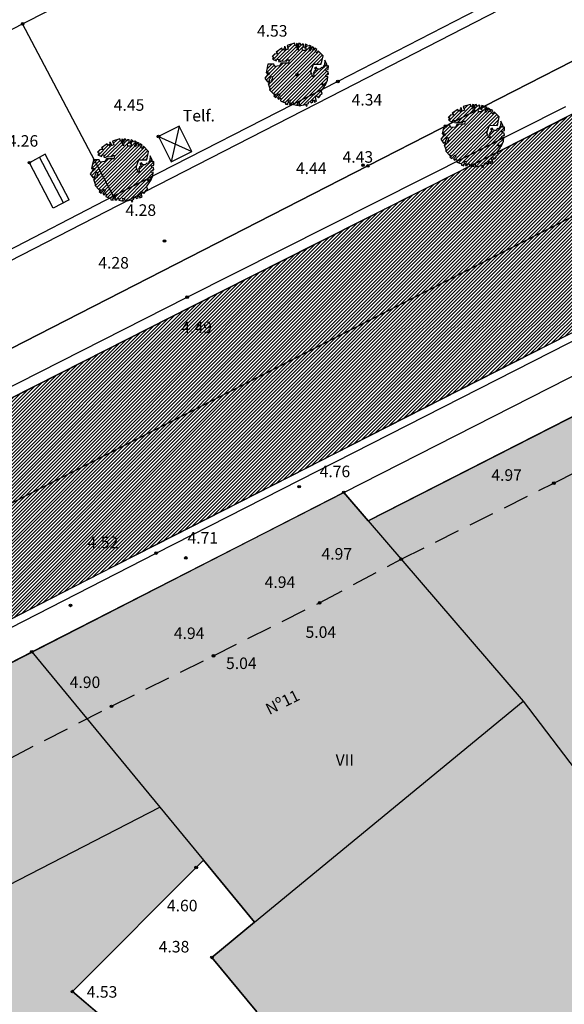
# Model space of a CAD drawing. Units: millimetres. Extents: x 552518 to 553826, y 4792642 to 4794260.
# Drawn here: x 552550 to 552571, y 4794049 to 4794087 of the extents above; entities that cross this region are included whole.
import ezdxf

# ---------------------------------------------------------------- set-up
doc = ezdxf.new("R2010")
doc.units = ezdxf.units.MM
doc.linetypes.add('Contorno$0$TR5', pattern=[1.5, 1, -0.5])
for name, color, linetype in [('Contorno$0$0_S-VIV', 254, 'Continuous'), ('Contorno$0$0U-BORDILLO', 3, 'Continuous'), ('Contorno$0$0U_ARBOLES EXIST', 251, 'Continuous'), ('Contorno$0$0U_ORDENACION', 252, 'Continuous'), ('Contorno$0$0U_PTOS_COTAS', 2, 'Continuous'), ('Contorno$0$0U_PTOS_PUNTO', 2, 'Continuous'), ('Contorno$0$0U_VIV EXIT', 3, 'Continuous')]:
    doc.layers.add(name, color=color, linetype=linetype)
doc.layers.add('Contorno$0$0U_S-VIAL EXIST', color=7, linetype='Continuous', true_color=0xececec)
doc.styles.add('Contorno$0$Standard', font='txt')

# ---------------------------------------------------------------- blocks, each defined once
blk = doc.blocks.new('Contorno')
at = {"layer": 'Contorno$0$0_S-VIV'}
h = blk.add_hatch(color=256, dxfattribs=at)
h.paths.add_polyline_path([(552612.481, 4794071.381), (552620.959, 4794081.214), (552611.906, 4794092.44), (552563.711, 4794067.844), (552562.758, 4794068.954), (552525.338, 4794049.777), (552520.934, 4794016.285), (552542.58, 4794012.93), (552541.915, 4794008.168), (552537.097, 4794010.902), (552522.686, 4794011.84), (552520.626, 4794009.992), (552519.339, 4793984.526), (552534.135, 4793983.193), (552540.165, 4793982.975), (552548.341, 4793982.791), (552548.911, 4793988.788), (552554.239, 4794004.044), (552568.397, 4794021.072), (552569.313, 4794020.299), (552576.995, 4794029.406), (552576.502, 4794029.822)])
h.paths.add_polyline_path([(552565.663, 4794038.842), (552550.239, 4794020.86), (552548.79, 4794022.113), (552549.316, 4794022.918), (552536.686, 4794026.434), (552537.242, 4794028.956), (552531.042, 4794029.882), (552531.518, 4794033.072), (552538.126, 4794032.085), (552538.424, 4794034.08), (552554.143, 4794029.891), (552563.062, 4794040.246), (552552.177, 4794049.483), (552557.286, 4794054.608), (552559.282, 4794052.185), (552557.619, 4794050.816), (552559.363, 4794048.698), (552558.227, 4794047.762), (552560.223, 4794043.352)], flags=16)
h.paths.add_polyline_path([(552586.415, 4794011.088), (552576.466, 4794019.549), (552554.919, 4793993.975), (552551.944, 4793987.112), (552558.935, 4793983.743), (552562.179, 4793987.776), (552564.023, 4793986.389), (552565.717, 4793986.612)], flags=17)
h.paths.add_polyline_path([(552608.09, 4794027.847), (552593.646, 4794040.037), (552579.669, 4794023.336), (552594.045, 4794011.204)], flags=17)
h.paths.add_polyline_path([(552615.774, 4794007.145), (552601.383, 4793990.755), (552609.703, 4793983.346), (552615.386, 4793989.767), (552618.339, 4793987.153), (552627.036, 4793996.888)])
h.paths.add_polyline_path([(552590.697, 4793970.543), (552588.843, 4793970.513), (552588.759, 4793975.66), (552590.157, 4793977.119), (552588.806, 4793978.66), (552587.124, 4793977.046), (552587.182, 4793992.779), (552576.302, 4793992.651), (552576.499, 4793983.12), (552575.586, 4793983.983), (552574.51, 4793982.844), (552568.962, 4793982.73), (552567.932, 4793983.82), (552566.906, 4793982.927), (552567.896, 4793981.799), (552567.923, 4793980.931), (552561.923, 4793980.804), (552561.899, 4793981.938), (552555.746, 4793982.009), (552555.182, 4793981.441), (552555.561, 4793981.018), (552555.5, 4793977.47), (552555.019, 4793977.478), (552554.999, 4793976.32), (552549.3, 4793976.156), (552547.763, 4793977.468), (552546.672, 4793976.307), (552548.205, 4793974.893), (552548.198, 4793972.248), (552546.657, 4793972.252), (552545.764, 4793971.315), (552536.896, 4793971.061), (552537.109, 4793957), (552548.461, 4793957.307), (552548.453, 4793953.98), (552547.256, 4793952.856), (552548.551, 4793951.359), (552550.16, 4793952.742), (552587.716, 4793953.42), (552589.119, 4793952.108), (552590.272, 4793953.341), (552589.103, 4793954.523), (552589.021, 4793959.572), (552590.878, 4793959.602)])
h.paths.add_polyline_path([(552592.448, 4793944.484), (552589.119, 4793952.108), (552587.716, 4793953.42), (552552.235, 4793952.779), (552548.72, 4793935.927), (552547.746, 4793931.958), (552546.01, 4793924.355), (552545.358, 4793921.422), (552542.553, 4793909.005), (552535.751, 4793881.793), (552547.272, 4793878.03), (552550.091, 4793886.662), (552550.672, 4793886.521), (552547.841, 4793877.854), (552553.959, 4793875.861), (552560.069, 4793874.716), (552563.82, 4793873.261), (552566.19, 4793871.941), (552566.749, 4793872.34), (552574.317, 4793868.738), (552576.194, 4793871.484), (552577.019, 4793870.92), (552579.664, 4793874.517), (552578.713, 4793875.167), (552582.041, 4793880.036), (552582.082, 4793880.485), (552575.542, 4793885.185), (552574.421, 4793887.56), (552571.687, 4793890.128), (552567.431, 4793891.523), (552558.942, 4793893.521), (552558.846, 4793893.087), (552555.848, 4793893.747), (552556.68, 4793897.331), (552554.921, 4793897.74), (552558.032, 4793911.138), (552554.994, 4793911.844), (552556.631, 4793918.894), (552558.172, 4793918.536), (552558.139, 4793918.273), (552559.506, 4793918.128), (552559.348, 4793916.631), (552564.156, 4793916.122), (552564.309, 4793917.567), (552582.058, 4793915.689), (552581.843, 4793913.652), (552587.595, 4793913.044), (552587.811, 4793915.08), (552589.203, 4793914.933)])
h.paths.add_polyline_path([(552604.107, 4793899.168), (552588.541, 4793901.003), (552589.304, 4793907.046), (552587.525, 4793907.325), (552587.917, 4793910.602), (552574.513, 4793912.207), (552570.361, 4793893.058), (552575.66, 4793891.134), (552584.792, 4793885.312), (552584.714, 4793884.891), (552596.326, 4793877.521), (552602.685, 4793887.417)])
h.paths.add_polyline_path([(552546.867, 4793949.089), (552532.058, 4793951.198), (552530.914, 4793941.827), (552531.035, 4793937.802), (552527.992, 4793924.97), (552527.508, 4793925.096), (552524.983, 4793914.746), (552525.955, 4793914.509), (552525.658, 4793913.237), (552518.834, 4793914.831), (552519.208, 4793904.939), (552535.187, 4793900.452)])
h.paths.add_polyline_path([(552530.076, 4793940.386), (552530.839, 4793951.359), (552518.834, 4793952.73), (552518.834, 4793914.831), (552523.485, 4793913.744)])
h.paths.add_polyline_path([(552549.422, 4793870.964), (552543.534, 4793874.97), (552534.461, 4793878.281), (552532.442, 4793872.976), (552529.826, 4793866.432), (552531.126, 4793865.912), (552530.606, 4793864.612), (552542.001, 4793860.057)])
h.paths.add_polyline_path([(552528.013, 4793872.901), (552518.834, 4793875.796), (552518.834, 4793857.28), (552520.871, 4793857.942), (552526.169, 4793867.293)])
h.paths.add_polyline_path([(552524.819, 4793856.724), (552520.175, 4793849.116), (552531.232, 4793841.563), (552536.014, 4793850.201)])
h.paths.add_polyline_path([(552533.92, 4793839.073), (552534.247, 4793839.503), (552531.232, 4793841.563), (552520.175, 4793849.116), (552518.834, 4793849.514), (552518.834, 4793828.143), (552529.554, 4793822.022), (552531.185, 4793823.399), (552536.677, 4793830.806), (552534.316, 4793832.508), (552537.214, 4793836.499)])
h.paths.add_polyline_path([(552560.116, 4793790.144), (552544.592, 4793799.667), (552526.31, 4793770.184), (552547.632, 4793770.184)])
h.paths.add_polyline_path([(552645.442, 4793813.168), (552638.379, 4793817.365), (552619.513, 4793829.508), (552588.314, 4793781.588), (552606.155, 4793770.184), (552615.584, 4793766.658)])
at = {"layer": 'Contorno$0$0U_ARBOLES EXIST'}
h = blk.add_hatch(dxfattribs=at)
h.set_pattern_fill('ANSI31', color=256, scale=0.03, style=0)
h.set_pattern_definition([(45, (49.72462, -42.58791), (-0.067351920908, 0.067351920908), [])])
h.paths.add_polyline_path([(552560.469, 4794084.18), (552560.487, 4794084.096), (552560.579, 4794084.08), (552560.569, 4794084.142), (552560.617, 4794084.157), (552560.581, 4794084.249), (552560.673, 4794084.259), (552560.645, 4794084.088), (552560.706, 4794084.085), (552560.709, 4794084.124), (552560.732, 4794084.106), (552560.737, 4794084.15), (552560.788, 4794084.16), (552560.793, 4794084.078), (552560.977, 4794084.047), (552560.954, 4794084.157), (552561.015, 4794084.144), (552561.026, 4794084.032), (552561.271, 4794084.088), (552561.304, 4794084.022), (552561.337, 4794084.024), (552561.312, 4794084.095), (552561.378, 4794084.116), (552561.38, 4794084.167), (552561.445, 4794084.203), (552561.485, 4794084.146), (552561.549, 4794084.175), (552561.534, 4794084.228), (552561.58, 4794084.259), (552561.618, 4794084.17), (552561.702, 4794084.213), (552561.651, 4794084.369), (552561.7, 4794084.415), (552561.771, 4794084.338), (552561.853, 4794084.43), (552561.838, 4794084.461), (552561.922, 4794084.512), (552561.879, 4794084.606), (552562.009, 4794084.79), (552561.861, 4794084.89), (552561.93, 4794084.898), (552562.037, 4794084.828), (552562.124, 4794085.035), (552562.139, 4794085.178), (552562.052, 4794085.158), (552562.063, 4794085.229), (552562.16, 4794085.262), (552562.152, 4794085.352), (552562.085, 4794085.372), (552562.063, 4794085.421), (552562.157, 4794085.451), (552562.16, 4794085.584), (552562.078, 4794085.582), (552562.114, 4794085.63), (552562.07, 4794085.696), (552562.022, 4794085.812), (552562.002, 4794085.633), (552561.948, 4794085.553), (552561.973, 4794085.507), (552561.889, 4794085.531), (552561.82, 4794085.456), (552561.731, 4794085.456), (552561.682, 4794085.543), (552561.619, 4794085.518), (552561.664, 4794085.421), (552561.605, 4794085.37), (552561.567, 4794085.286), (552561.608, 4794085.211), (552561.567, 4794085.15), (552561.473, 4794085.362), (552561.58, 4794085.656), (552561.884, 4794085.653), (552561.956, 4794085.982), (552561.762, 4794086.181), (552561.706, 4794086.103), (552561.654, 4794086.144), (552561.708, 4794086.227), (552561.629, 4794086.276), (552561.598, 4794086.184), (552561.549, 4794086.195), (552561.593, 4794086.297), (552561.527, 4794086.33), (552561.445, 4794086.159), (552561.409, 4794086.205), (552561.491, 4794086.343), (552561.42, 4794086.384), (552561.366, 4794086.356), (552561.33, 4794086.368), (552561.35, 4794086.399), (552561.272, 4794086.432), (552561.231, 4794086.289), (552561.279, 4794086.276), (552561.279, 4794086.187), (552561.149, 4794086.187), (552561.136, 4794086.287), (552561.195, 4794086.325), (552561.195, 4794086.438), (552561.136, 4794086.43), (552561.113, 4794086.379), (552561.054, 4794086.465), (552561, 4794086.458), (552560.975, 4794086.205), (552560.927, 4794086.317), (552560.97, 4794086.363), (552560.959, 4794086.448), (552560.913, 4794086.463), (552560.916, 4794086.409), (552560.878, 4794086.373), (552560.842, 4794086.468), (552560.546, 4794086.387), (552560.597, 4794086.246), (552560.518, 4794086.212), (552560.472, 4794086.333), (552560.431, 4794086.328), (552560.495, 4794086.2), (552560.452, 4794086.185), (552560.433, 4794086.248), (552560.37, 4794086.207), (552560.342, 4794086.274), (552560.12, 4794086.123), (552560.188, 4794086.049), (552560.069, 4794086.062), (552559.972, 4794085.955), (552560.025, 4794085.932), (552559.982, 4794085.853), (552560.117, 4794085.781), (552560.145, 4794085.855), (552560.234, 4794085.843), (552560.209, 4794085.761), (552560.285, 4794085.751), (552560.306, 4794085.784), (552560.535, 4794085.773), (552560.551, 4794085.819), (552560.63, 4794085.819), (552560.605, 4794085.697), (552560.314, 4794085.697), (552560.255, 4794085.587), (552560.076, 4794085.564), (552560.028, 4794085.656), (552559.803, 4794085.651), (552559.729, 4794085.319), (552559.861, 4794085.317), (552559.844, 4794085.258), (552559.793, 4794085.291), (552559.757, 4794085.205), (552559.683, 4794085.11), (552559.783, 4794084.962), (552559.872, 4794084.977), (552559.869, 4794085.074), (552559.907, 4794085.105), (552559.869, 4794085.148), (552559.946, 4794085.191), (552559.984, 4794085.082), (552559.923, 4794085.023), (552559.948, 4794084.97), (552559.808, 4794084.895), (552559.877, 4794084.711), (552559.869, 4794084.65), (552560.027, 4794084.484), (552560.079, 4794084.492), (552560.033, 4794084.425), (552560.114, 4794084.359), (552560.232, 4794084.494), (552560.275, 4794084.456), (552560.176, 4794084.344), (552560.232, 4794084.28), (552560.257, 4794084.336), (552560.3, 4794084.31), (552560.295, 4794084.226), (552560.436, 4794084.165)])
h = blk.add_hatch(dxfattribs=at)
h.set_pattern_fill('ANSI31', color=256, scale=0.03, style=0)
h.set_pattern_definition([(45, (56.58903, -44.97318), (-0.067351920908, 0.067351920908), [])])
h.paths.add_polyline_path([(552567.333, 4794081.795), (552567.351, 4794081.71), (552567.443, 4794081.695), (552567.433, 4794081.756), (552567.481, 4794081.772), (552567.445, 4794081.864), (552567.537, 4794081.874), (552567.51, 4794081.703), (552567.571, 4794081.7), (552567.573, 4794081.739), (552567.596, 4794081.721), (552567.602, 4794081.764), (552567.653, 4794081.774), (552567.658, 4794081.693), (552567.841, 4794081.662), (552567.818, 4794081.772), (552567.879, 4794081.759), (552567.89, 4794081.647), (552568.135, 4794081.703), (552568.168, 4794081.636), (552568.202, 4794081.639), (552568.176, 4794081.71), (552568.243, 4794081.731), (552568.245, 4794081.782), (552568.309, 4794081.817), (552568.35, 4794081.761), (552568.413, 4794081.79), (552568.398, 4794081.843), (552568.444, 4794081.873), (552568.483, 4794081.784), (552568.567, 4794081.828), (552568.516, 4794081.984), (552568.564, 4794082.03), (552568.636, 4794081.953), (552568.718, 4794082.045), (552568.702, 4794082.075), (552568.786, 4794082.127), (552568.743, 4794082.221), (552568.873, 4794082.405), (552568.725, 4794082.504), (552568.794, 4794082.512), (552568.901, 4794082.443), (552568.988, 4794082.65), (552569.004, 4794082.793), (552568.917, 4794082.773), (552568.927, 4794082.844), (552569.024, 4794082.877), (552569.016, 4794082.967), (552568.95, 4794082.987), (552568.927, 4794083.035), (552569.021, 4794083.066), (552569.024, 4794083.199), (552568.943, 4794083.197), (552568.978, 4794083.245), (552568.935, 4794083.311), (552568.886, 4794083.426), (552568.866, 4794083.248), (552568.812, 4794083.168), (552568.837, 4794083.122), (552568.754, 4794083.145), (552568.684, 4794083.071), (552568.595, 4794083.071), (552568.546, 4794083.158), (552568.483, 4794083.132), (552568.529, 4794083.035), (552568.47, 4794082.984), (552568.432, 4794082.9), (552568.473, 4794082.826), (552568.432, 4794082.765), (552568.337, 4794082.977), (552568.444, 4794083.27), (552568.749, 4794083.268), (552568.82, 4794083.597), (552568.626, 4794083.796), (552568.57, 4794083.717), (552568.519, 4794083.758), (552568.572, 4794083.842), (552568.493, 4794083.891), (552568.463, 4794083.799), (552568.414, 4794083.809), (552568.458, 4794083.911), (552568.391, 4794083.945), (552568.31, 4794083.774), (552568.274, 4794083.82), (552568.356, 4794083.957), (552568.284, 4794083.998), (552568.23, 4794083.971), (552568.194, 4794083.983), (552568.215, 4794084.014), (552568.136, 4794084.047), (552568.095, 4794083.904), (552568.143, 4794083.891), (552568.143, 4794083.801), (552568.013, 4794083.801), (552568, 4794083.901), (552568.059, 4794083.94), (552568.059, 4794084.052), (552568, 4794084.044), (552567.978, 4794083.993), (552567.919, 4794084.08), (552567.865, 4794084.073), (552567.839, 4794083.82), (552567.791, 4794083.932), (552567.834, 4794083.978), (552567.824, 4794084.063), (552567.778, 4794084.078), (552567.781, 4794084.024), (552567.742, 4794083.988), (552567.706, 4794084.083), (552567.41, 4794084.001), (552567.461, 4794083.861), (552567.382, 4794083.827), (552567.337, 4794083.947), (552567.296, 4794083.942), (552567.359, 4794083.815), (552567.316, 4794083.799), (552567.298, 4794083.863), (552567.234, 4794083.822), (552567.206, 4794083.889), (552566.984, 4794083.738), (552567.053, 4794083.664), (552566.933, 4794083.677), (552566.836, 4794083.57), (552566.889, 4794083.546), (552566.846, 4794083.468), (552566.981, 4794083.396), (552567.01, 4794083.47), (552567.099, 4794083.457), (552567.073, 4794083.376), (552567.15, 4794083.365), (552567.17, 4794083.398), (552567.4, 4794083.388), (552567.415, 4794083.434), (552567.495, 4794083.434), (552567.469, 4794083.311), (552567.178, 4794083.311), (552567.119, 4794083.202), (552566.94, 4794083.179), (552566.892, 4794083.271), (552566.668, 4794083.266), (552566.593, 4794082.934), (552566.726, 4794082.932), (552566.708, 4794082.872), (552566.657, 4794082.906), (552566.621, 4794082.819), (552566.547, 4794082.724), (552566.647, 4794082.576), (552566.736, 4794082.592), (552566.734, 4794082.689), (552566.772, 4794082.719), (552566.734, 4794082.763), (552566.81, 4794082.806), (552566.848, 4794082.697), (552566.787, 4794082.638), (552566.812, 4794082.584), (552566.672, 4794082.51), (552566.741, 4794082.326), (552566.734, 4794082.265), (552566.892, 4794082.099), (552566.943, 4794082.107), (552566.897, 4794082.04), (552566.979, 4794081.974), (552567.096, 4794082.109), (552567.139, 4794082.071), (552567.04, 4794081.958), (552567.096, 4794081.894), (552567.122, 4794081.95), (552567.165, 4794081.925), (552567.16, 4794081.841), (552567.3, 4794081.78)])
h = blk.add_hatch(dxfattribs=at)
h.set_pattern_fill('ANSI31', color=256, scale=0.03, style=0)
h.set_pattern_definition([(45, (42.91607, -46.31837), (-0.067351920908, 0.067351920908), [])])
h.paths.add_polyline_path([(552553.66, 4794080.45), (552553.678, 4794080.365), (552553.77, 4794080.35), (552553.76, 4794080.411), (552553.808, 4794080.426), (552553.772, 4794080.518), (552553.864, 4794080.529), (552553.837, 4794080.358), (552553.898, 4794080.355), (552553.9, 4794080.394), (552553.923, 4794080.375), (552553.929, 4794080.419), (552553.98, 4794080.429), (552553.985, 4794080.348), (552554.168, 4794080.317), (552554.145, 4794080.426), (552554.206, 4794080.414), (552554.217, 4794080.302), (552554.462, 4794080.358), (552554.495, 4794080.291), (552554.529, 4794080.293), (552554.503, 4794080.365), (552554.57, 4794080.385), (552554.572, 4794080.436), (552554.636, 4794080.472), (552554.677, 4794080.416), (552554.74, 4794080.444), (552554.725, 4794080.498), (552554.771, 4794080.528), (552554.81, 4794080.439), (552554.894, 4794080.482), (552554.843, 4794080.638), (552554.891, 4794080.684), (552554.963, 4794080.608), (552555.045, 4794080.7), (552555.029, 4794080.73), (552555.113, 4794080.781), (552555.07, 4794080.875), (552555.2, 4794081.06), (552555.052, 4794081.159), (552555.121, 4794081.167), (552555.229, 4794081.098), (552555.315, 4794081.305), (552555.331, 4794081.448), (552555.244, 4794081.428), (552555.254, 4794081.499), (552555.351, 4794081.532), (552555.343, 4794081.622), (552555.277, 4794081.642), (552555.254, 4794081.69), (552555.348, 4794081.721), (552555.351, 4794081.853), (552555.27, 4794081.851), (552555.305, 4794081.899), (552555.262, 4794081.966), (552555.213, 4794082.081), (552555.193, 4794081.902), (552555.139, 4794081.823), (552555.164, 4794081.777), (552555.081, 4794081.8), (552555.011, 4794081.726), (552554.922, 4794081.726), (552554.873, 4794081.813), (552554.81, 4794081.787), (552554.856, 4794081.69), (552554.797, 4794081.639), (552554.759, 4794081.555), (552554.8, 4794081.481), (552554.759, 4794081.42), (552554.664, 4794081.632), (552554.771, 4794081.925), (552555.076, 4794081.923), (552555.147, 4794082.252), (552554.953, 4794082.451), (552554.897, 4794082.372), (552554.846, 4794082.413), (552554.899, 4794082.497), (552554.82, 4794082.546), (552554.79, 4794082.454), (552554.741, 4794082.464), (552554.785, 4794082.566), (552554.718, 4794082.6), (552554.637, 4794082.428), (552554.601, 4794082.474), (552554.683, 4794082.612), (552554.611, 4794082.653), (552554.557, 4794082.625), (552554.521, 4794082.638), (552554.542, 4794082.668), (552554.463, 4794082.702), (552554.422, 4794082.559), (552554.47, 4794082.546), (552554.47, 4794082.456), (552554.34, 4794082.456), (552554.327, 4794082.556), (552554.386, 4794082.595), (552554.386, 4794082.707), (552554.327, 4794082.699), (552554.305, 4794082.648), (552554.246, 4794082.735), (552554.192, 4794082.728), (552554.166, 4794082.474), (552554.118, 4794082.587), (552554.161, 4794082.633), (552554.151, 4794082.717), (552554.105, 4794082.733), (552554.108, 4794082.679), (552554.069, 4794082.643), (552554.033, 4794082.738), (552553.737, 4794082.656), (552553.788, 4794082.515), (552553.71, 4794082.482), (552553.664, 4794082.602), (552553.623, 4794082.597), (552553.686, 4794082.47), (552553.643, 4794082.454), (552553.625, 4794082.518), (552553.561, 4794082.477), (552553.533, 4794082.544), (552553.311, 4794082.393), (552553.38, 4794082.319), (552553.26, 4794082.332), (552553.163, 4794082.225), (552553.216, 4794082.201), (552553.173, 4794082.122), (552553.308, 4794082.051), (552553.337, 4794082.125), (552553.426, 4794082.112), (552553.4, 4794082.03), (552553.477, 4794082.02), (552553.497, 4794082.053), (552553.727, 4794082.043), (552553.742, 4794082.089), (552553.822, 4794082.089), (552553.796, 4794081.966), (552553.505, 4794081.966), (552553.446, 4794081.857), (552553.267, 4794081.834), (552553.219, 4794081.925), (552552.995, 4794081.92), (552552.92, 4794081.589), (552553.053, 4794081.586), (552553.035, 4794081.527), (552552.984, 4794081.561), (552552.948, 4794081.474), (552552.874, 4794081.379), (552552.974, 4794081.231), (552553.063, 4794081.246), (552553.061, 4794081.343), (552553.099, 4794081.374), (552553.061, 4794081.418), (552553.137, 4794081.461), (552553.175, 4794081.351), (552553.114, 4794081.292), (552553.14, 4794081.239), (552552.999, 4794081.165), (552553.068, 4794080.981), (552553.061, 4794080.92), (552553.219, 4794080.753), (552553.27, 4794080.761), (552553.224, 4794080.695), (552553.306, 4794080.629), (552553.423, 4794080.764), (552553.466, 4794080.726), (552553.367, 4794080.613), (552553.423, 4794080.549), (552553.449, 4794080.605), (552553.492, 4794080.58), (552553.487, 4794080.496), (552553.627, 4794080.434)])
at = {"layer": 'Contorno$0$0U_S-VIAL EXIST'}
h = blk.add_hatch(dxfattribs=at)
h.set_pattern_fill('ANSI31', color=256, scale=0.03, style=0)
h.set_pattern_definition([(45, (0, 0), (-0.067351920908, 0.067351920908), [])])
h.paths.add_polyline_path([(552771.258, 4794187.353), (552769.181, 4794185.839), (552767.508, 4794184.675), (552765.755, 4794183.513), (552764.341, 4794182.615), (552763.62, 4794182.17), (552762.746, 4794181.644), (552761.596, 4794180.978), (552758.718, 4794179.48), (552755.812, 4794177.968), (552752.666, 4794176.33), (552750.585, 4794175.255), (552747.661, 4794173.777), (552743.486, 4794171.666), (552739.593, 4794169.698), (552737.684, 4794168.733), (552733.894, 4794166.784), (552730.192, 4794164.872), (552727.237, 4794163.346), (552723.899, 4794161.632), (552721.06, 4794160.213), (552716.914, 4794158.143), (552711.482, 4794155.43), (552709.165, 4794154.256), (552706.203, 4794152.742), (552704.922, 4794152.076), (552701.252, 4794150.154), (552699.688, 4794149.335), (552696.95, 4794147.902), (552692.932, 4794145.798), (552687.774, 4794143.098), (552683.551, 4794140.925), (552680.587, 4794139.414), (552675.328, 4794136.733), (552671.089, 4794134.584), (552669.439, 4794133.747), (552666.639, 4794132.327), (552658.351, 4794128.067), (552649.845, 4794123.655), (552645.431, 4794121.36), (552642.005, 4794119.575), (552637.178, 4794117.059), (552634.461, 4794115.684), (552630.259, 4794113.594), (552627.114, 4794112.029), (552624.521, 4794110.739), (552620.188, 4794108.612), (552614.09, 4794105.577), (552611.033, 4794103.995), (552608.002, 4794102.427), (552604.707, 4794100.754), (552601.797, 4794099.279), (552596.589, 4794096.618), (552593.259, 4794094.905), (552588.758, 4794092.59), (552585.502, 4794090.917), (552581.403, 4794088.812), (552578.721, 4794087.435), (552574.148, 4794085.036), (552571.942, 4794083.842), (552569.804, 4794082.751), (552565.983, 4794080.823), (552561.614, 4794078.619), (552556.836, 4794076.208), (552552.614, 4794074.064), (552549.732, 4794072.601), (552545.842, 4794070.629), (552541.891, 4794068.63), (552537.867, 4794066.593), (552535.134, 4794065.21), (552532.952, 4794064.106), (552530.174, 4794062.7), (552528.179, 4794061.69), (552528.034, 4794062.066), (552522.832, 4794059.433), (552518.834, 4794057.391), (552518.834, 4794046.701), (552525.423, 4794049.821), (552524.757, 4794051.207), (552530.612, 4794054.189), (552533.391, 4794055.613), (552536.077, 4794056.988), (552538.135, 4794058.042), (552541.887, 4794059.964), (552545.603, 4794061.871), (552548.258, 4794063.234), (552550.911, 4794064.595), (552553.187, 4794065.763), (552556.141, 4794067.277), (552558.694, 4794068.578), (552561.344, 4794069.929), (552564.766, 4794071.674), (552567.092, 4794072.86), (552569.24, 4794073.955), (552571.494, 4794075.104), (552576.214, 4794077.511), (552578.413, 4794078.639), (552581.249, 4794080.093), (552584.824, 4794081.924), (552589.808, 4794084.478), (552594.596, 4794086.93), (552598.727, 4794089.046), (552601.919, 4794090.661), (552604.167, 4794091.793), (552607.819, 4794093.633), (552609.946, 4794094.704), (552611.505, 4794095.489), (552612.83, 4794096.157), (552613.322, 4794096.405), (552614.219, 4794096.208), (552615.252, 4794096.077), (552616.267, 4794096.042), (552617.341, 4794096.107), (552618.776, 4794096.361), (552620.159, 4794096.891), (552621.908, 4794097.798), (552622.862, 4794098.293), (552624.361, 4794099.069), (552626.674, 4794100.234), (552628.641, 4794101.218), (552630.456, 4794102.108), (552632.055, 4794102.883), (552633.495, 4794103.58), (552636.337, 4794104.957), (552643.182, 4794108.274), (552645.016, 4794109.162), (552646.689, 4794109.973), (552647.308, 4794110.273), (552648.138, 4794110.578), (552648.907, 4794110.719), (552649.43, 4794110.743), (552650.073, 4794110.712), (552650.555, 4794110.632), (552651.246, 4794110.424), (552651.972, 4794110.09), (552652.59, 4794109.685), (552653.124, 4794109.214), (552653.493, 4794108.799), (552653.824, 4794108.274), (552654.164, 4794107.375), (552654.241, 4794106.661), (552654.125, 4794105.706), (552653.945, 4794105.203), (552653.713, 4794104.746), (552653.378, 4794104.295), (552653.056, 4794103.966), (552652.712, 4794103.637), (552652.424, 4794103.364), (552652.259, 4794103.223), (552651.038, 4794104.72), (552650.441, 4794104.227), (552648.1, 4794102.293), (552644.548, 4794099.359), (552641.403, 4794096.762), (552639.203, 4794094.949), (552636.859, 4794093.016), (552634.866, 4794091.372), (552633.391, 4794090.157), (552632.872, 4794089.729), (552631.068, 4794088.212), (552630.045, 4794087.314), (552628.79, 4794086.212), (552627.59, 4794085.158), (552626.042, 4794083.799), (552624.917, 4794082.81), (552624.071, 4794082.068), (552623.338, 4794081.424), (552622.665, 4794080.833), (552622.011, 4794080.318), (552620.642, 4794078.695), (552619.355, 4794077.212), (552618.28, 4794075.91), (552616.948, 4794074.438), (552616.033, 4794073.383), (552615.336, 4794072.58), (552614.417, 4794071.427), (552610.354, 4794066.8), (552607.84, 4794063.889), (552605.67, 4794061.384), (552603.253, 4794058.595), (552601.126, 4794056.061), (552598.372, 4794052.856), (552596.151, 4794050.271), (552593.33, 4794047.162), (552591.679, 4794045.071), (552590.161, 4794043.307), (552589.637, 4794042.698), (552588.023, 4794043.011), (552585.598, 4794040.329), (552586.237, 4794038.747), (552582.825, 4794034.781), (552577.686, 4794028.808), (552576.984, 4794029.393), (552569.327, 4794020.315), (552569.504, 4794020.14), (552555.352, 4794003.119), (552554.244, 4794004.051), (552548.898, 4793988.654), (552551.927, 4793987.12), (552554.909, 4793993.952), (552576.466, 4794019.549), (552579.669, 4794023.336), (552583.749, 4794028.211), (552585.233, 4794029.985), (552587.731, 4794032.969), (552589.367, 4794034.924), (552591.21, 4794037.126), (552593.637, 4794040.026), (552598.332, 4794045.153), (552598.407, 4794045.087), (552605.595, 4794053.216), (552605.531, 4794053.292), (552606.841, 4794054.802), (552608.972, 4794057.258), (552610.108, 4794058.567), (552611.131, 4794059.746), (552612.45, 4794061.285), (552613.197, 4794062.158), (552613.907, 4794062.987), (552614.236, 4794063.342), (552615.005, 4794064.144), (552615.668, 4794064.835), (552616.452, 4794065.55), (552617.659, 4794066.645), (552618.644, 4794067.538), (552619.713, 4794068.508), (552620.681, 4794069.386), (552621.682, 4794070.293), (552622.989, 4794071.479), (552624.272, 4794072.642), (552625.704, 4794073.931), (552626.913, 4794074.986), (552627.953, 4794075.895), (552628.974, 4794076.85), (552629.647, 4794077.444), (552630.257, 4794077.973), (552631.004, 4794078.62), (552631.785, 4794079.297), (552632.752, 4794080.135), (552633.897, 4794081.09), (552638.78, 4794085.123), (552641.541, 4794087.323), (552643.419, 4794088.724), (552644.13, 4794089.254), (552645.768, 4794090.382), (552650.371, 4794094.273), (552653.289, 4794096.739), (552655.341, 4794098.474), (552660.392, 4794102.705), (552663.878, 4794105.601), (552668.528, 4794109.465), (552670.294, 4794110.932), (552671.57, 4794112.002), (552675.854, 4794115.604), (552678.695, 4794117.867), (552680.847, 4794119.539), (552684.765, 4794122.582), (552686.837, 4794124.21), (552689.089, 4794125.985), (552691.216, 4794127.663), (552692.185, 4794128.409), (552692.767, 4794128.53), (552693.209, 4794128.403), (552693.529, 4794128.137), (552698.721, 4794134.354), (552706.039, 4794140.193), (552712.954, 4794145.739), (552712.227, 4794147.235), (552715.512, 4794148.931), (552718.787, 4794150.621), (552721.316, 4794151.926), (552723.639, 4794153.126), (552726.899, 4794154.808), (552729.975, 4794156.348), (552732.797, 4794157.747), (552736.75, 4794159.708), (552739.444, 4794161.044), (552742.305, 4794162.463), (552744.373, 4794163.488), (552747.42, 4794164.999), (552751.069, 4794166.809), (552753.105, 4794167.819), (552754.901, 4794168.709), (552756.833, 4794169.699), (552758.299, 4794170.452), (552760.963, 4794171.811), (552763.37, 4794173.012), (552765.458, 4794174.079), (552767.933, 4794175.343), (552769.495, 4794176.142), (552771.263, 4794177.045), (552773.407, 4794178.144), (552774.26, 4794178.582), (552775.616, 4794179.279), (552776.845, 4794179.911), (552777.356, 4794180.173)])
h.paths.add_polyline_path([(552654.664, 4794112.764), (552657.369, 4794109.763), (552678.198, 4794126.767), (552679.351, 4794125.341), (552680.938, 4794126.709), (552679.998, 4794127.797), (552679.706, 4794128.072), (552678.894, 4794128.468), (552678.373, 4794128.559), (552678.026, 4794128.553), (552677.634, 4794128.47), (552675.008, 4794127.327), (552673.096, 4794126.379), (552671.431, 4794125.507), (552669.752, 4794124.628), (552667.962, 4794123.69), (552666.75, 4794123.055), (552665.323, 4794122.308), (552664.79, 4794121.075), (552664.207, 4794119.949), (552663.53, 4794118.874), (552663.029, 4794118.17), (552662.151, 4794117.143), (552661.569, 4794116.572), (552661.225, 4794116.234), (552660.017, 4794115.267), (552659.441, 4794114.852), (552658.377, 4794114.21), (552657.267, 4794113.658), (552656.155, 4794113.213), (552655.527, 4794113.024)], flags=16)
at = {"layer": 'Contorno$0$0_S-VIV', "elevation": -0.003}
for points in [[(552525.338, 4794049.777), (552520.934, 4794016.285), (552542.58, 4794012.93), (552541.915, 4794008.168), (552537.097, 4794010.902), (552522.686, 4794011.84), (552520.626, 4794009.992), (552519.339, 4793984.526), (552534.135, 4793983.193), (552540.165, 4793982.975), (552548.341, 4793982.791), (552548.911, 4793988.788), (552554.239, 4794004.044), (552568.397, 4794021.072), (552569.313, 4794020.299), (552576.995, 4794029.406), (552576.502, 4794029.822), (552612.481, 4794071.381), (552620.959, 4794081.214), (552611.906, 4794092.44), (552563.711, 4794067.844), (552562.758, 4794068.954), (552525.338, 4794049.777)], [(552538.424, 4794034.08), (552538.126, 4794032.085), (552531.518, 4794033.072), (552531.042, 4794029.882), (552537.242, 4794028.956), (552536.686, 4794026.434), (552549.316, 4794022.918), (552548.79, 4794022.113), (552550.239, 4794020.86), (552565.663, 4794038.842), (552560.223, 4794043.352), (552558.227, 4794047.762), (552559.363, 4794048.698), (552557.619, 4794050.816), (552559.282, 4794052.185), (552557.286, 4794054.608), (552552.177, 4794049.483), (552563.062, 4794040.246), (552554.143, 4794029.891), (552538.424, 4794034.08)]]:
    blk.add_lwpolyline(points, dxfattribs=at)
at = {"layer": 'Contorno$0$0U-BORDILLO'}
for p, q in [((552556.836, 4794076.208, -0.003), (552571.354, 4794083.533, -0.003)), ((552555.31, 4794066.853, -0.003), (552576.118, 4794077.462, -0.003)), ((552547.473, 4794071.454, -0.003), (552556.836, 4794076.208, -0.003)), ((552541.415, 4794059.722, -0.003), (552555.31, 4794066.853, -0.003))]:
    blk.add_line(p, q, dxfattribs=at)
at = {"layer": 'Contorno$0$0U_ARBOLES EXIST', "elevation": -0.003}
for points in [[(552560.469, 4794084.18), (552560.487, 4794084.096), (552560.579, 4794084.08), (552560.569, 4794084.142), (552560.617, 4794084.157), (552560.581, 4794084.249), (552560.673, 4794084.259), (552560.645, 4794084.088), (552560.706, 4794084.085), (552560.709, 4794084.124), (552560.732, 4794084.106), (552560.737, 4794084.15), (552560.788, 4794084.16), (552560.793, 4794084.078), (552560.977, 4794084.047), (552560.954, 4794084.157), (552561.015, 4794084.144), (552561.026, 4794084.032), (552561.271, 4794084.088), (552561.304, 4794084.022), (552561.337, 4794084.024), (552561.312, 4794084.095), (552561.378, 4794084.116), (552561.38, 4794084.167), (552561.445, 4794084.203), (552561.485, 4794084.146), (552561.549, 4794084.175), (552561.534, 4794084.228), (552561.58, 4794084.259), (552561.618, 4794084.17), (552561.702, 4794084.213), (552561.651, 4794084.369), (552561.7, 4794084.415), (552561.771, 4794084.338), (552561.853, 4794084.43), (552561.838, 4794084.461), (552561.922, 4794084.512), (552561.879, 4794084.606), (552562.009, 4794084.79), (552561.861, 4794084.89), (552561.93, 4794084.898), (552562.037, 4794084.828), (552562.124, 4794085.035), (552562.139, 4794085.178), (552562.052, 4794085.158), (552562.063, 4794085.229), (552562.16, 4794085.262), (552562.152, 4794085.352), (552562.085, 4794085.372), (552562.063, 4794085.421), (552562.157, 4794085.451), (552562.16, 4794085.584), (552562.078, 4794085.582), (552562.114, 4794085.63), (552562.07, 4794085.696), (552562.022, 4794085.812), (552562.002, 4794085.633), (552561.948, 4794085.553), (552561.973, 4794085.507), (552561.889, 4794085.531), (552561.82, 4794085.456), (552561.731, 4794085.456), (552561.682, 4794085.543), (552561.619, 4794085.518), (552561.664, 4794085.421), (552561.605, 4794085.37), (552561.567, 4794085.286), (552561.608, 4794085.211), (552561.567, 4794085.15), (552561.473, 4794085.362), (552561.58, 4794085.656), (552561.884, 4794085.653), (552561.956, 4794085.982), (552561.762, 4794086.181), (552561.706, 4794086.103), (552561.654, 4794086.144), (552561.708, 4794086.227), (552561.629, 4794086.276), (552561.598, 4794086.184), (552561.549, 4794086.195), (552561.593, 4794086.297), (552561.527, 4794086.33), (552561.445, 4794086.159), (552561.409, 4794086.205), (552561.491, 4794086.343), (552561.42, 4794086.384), (552561.366, 4794086.356), (552561.33, 4794086.368), (552561.35, 4794086.399), (552561.272, 4794086.432), (552561.231, 4794086.289), (552561.279, 4794086.276), (552561.279, 4794086.187), (552561.149, 4794086.187), (552561.136, 4794086.287), (552561.195, 4794086.325), (552561.195, 4794086.438), (552561.136, 4794086.43), (552561.113, 4794086.379), (552561.054, 4794086.465), (552561, 4794086.458), (552560.975, 4794086.205), (552560.927, 4794086.317), (552560.97, 4794086.363), (552560.959, 4794086.448), (552560.913, 4794086.463), (552560.916, 4794086.409), (552560.878, 4794086.373), (552560.842, 4794086.468), (552560.546, 4794086.387), (552560.597, 4794086.246), (552560.518, 4794086.212), (552560.472, 4794086.333), (552560.431, 4794086.328), (552560.495, 4794086.2), (552560.452, 4794086.185), (552560.433, 4794086.248), (552560.37, 4794086.207), (552560.342, 4794086.274), (552560.12, 4794086.123), (552560.188, 4794086.049), (552560.069, 4794086.062), (552559.972, 4794085.955), (552560.025, 4794085.932), (552559.982, 4794085.853), (552560.117, 4794085.781), (552560.145, 4794085.855), (552560.234, 4794085.843), (552560.209, 4794085.761), (552560.285, 4794085.751), (552560.306, 4794085.784), (552560.535, 4794085.773), (552560.551, 4794085.819), (552560.63, 4794085.819), (552560.605, 4794085.697), (552560.314, 4794085.697), (552560.255, 4794085.587), (552560.076, 4794085.564), (552560.028, 4794085.656), (552559.803, 4794085.651), (552559.729, 4794085.319), (552559.861, 4794085.317), (552559.844, 4794085.258), (552559.793, 4794085.291), (552559.757, 4794085.205), (552559.683, 4794085.11), (552559.783, 4794084.962), (552559.872, 4794084.977), (552559.869, 4794085.074), (552559.907, 4794085.105), (552559.869, 4794085.148), (552559.946, 4794085.191), (552559.984, 4794085.082), (552559.923, 4794085.023), (552559.948, 4794084.97), (552559.808, 4794084.895), (552559.877, 4794084.711), (552559.869, 4794084.65), (552560.027, 4794084.484), (552560.079, 4794084.492), (552560.033, 4794084.425), (552560.114, 4794084.359), (552560.232, 4794084.494), (552560.275, 4794084.456), (552560.176, 4794084.344), (552560.232, 4794084.28), (552560.257, 4794084.336), (552560.3, 4794084.31), (552560.295, 4794084.226), (552560.436, 4794084.165), (552560.469, 4794084.18)], [(552567.333, 4794081.795), (552567.351, 4794081.71), (552567.443, 4794081.695), (552567.433, 4794081.756), (552567.481, 4794081.772), (552567.445, 4794081.864), (552567.537, 4794081.874), (552567.51, 4794081.703), (552567.571, 4794081.7), (552567.573, 4794081.739), (552567.596, 4794081.721), (552567.602, 4794081.764), (552567.653, 4794081.774), (552567.658, 4794081.693), (552567.841, 4794081.662), (552567.818, 4794081.772), (552567.879, 4794081.759), (552567.89, 4794081.647), (552568.135, 4794081.703), (552568.168, 4794081.636), (552568.202, 4794081.639), (552568.176, 4794081.71), (552568.243, 4794081.731), (552568.245, 4794081.782), (552568.309, 4794081.817), (552568.35, 4794081.761), (552568.413, 4794081.79), (552568.398, 4794081.843), (552568.444, 4794081.873), (552568.483, 4794081.784), (552568.567, 4794081.828), (552568.516, 4794081.984), (552568.564, 4794082.03), (552568.636, 4794081.953), (552568.718, 4794082.045), (552568.702, 4794082.075), (552568.786, 4794082.127), (552568.743, 4794082.221), (552568.873, 4794082.405), (552568.725, 4794082.504), (552568.794, 4794082.512), (552568.901, 4794082.443), (552568.988, 4794082.65), (552569.004, 4794082.793), (552568.917, 4794082.773), (552568.927, 4794082.844), (552569.024, 4794082.877), (552569.016, 4794082.967), (552568.95, 4794082.987), (552568.927, 4794083.035), (552569.021, 4794083.066), (552569.024, 4794083.199), (552568.943, 4794083.197), (552568.978, 4794083.245), (552568.935, 4794083.311), (552568.886, 4794083.426), (552568.866, 4794083.248), (552568.812, 4794083.168), (552568.837, 4794083.122), (552568.754, 4794083.145), (552568.684, 4794083.071), (552568.595, 4794083.071), (552568.546, 4794083.158), (552568.483, 4794083.132), (552568.529, 4794083.035), (552568.47, 4794082.984), (552568.432, 4794082.9), (552568.473, 4794082.826), (552568.432, 4794082.765), (552568.337, 4794082.977), (552568.444, 4794083.27), (552568.749, 4794083.268), (552568.82, 4794083.597), (552568.626, 4794083.796), (552568.57, 4794083.717), (552568.519, 4794083.758), (552568.572, 4794083.842), (552568.493, 4794083.891), (552568.463, 4794083.799), (552568.414, 4794083.809), (552568.458, 4794083.911), (552568.391, 4794083.945), (552568.31, 4794083.774), (552568.274, 4794083.82), (552568.356, 4794083.957), (552568.284, 4794083.998), (552568.23, 4794083.971), (552568.194, 4794083.983), (552568.215, 4794084.014), (552568.136, 4794084.047), (552568.095, 4794083.904), (552568.143, 4794083.891), (552568.143, 4794083.801), (552568.013, 4794083.801), (552568, 4794083.901), (552568.059, 4794083.94), (552568.059, 4794084.052), (552568, 4794084.044), (552567.978, 4794083.993), (552567.919, 4794084.08), (552567.865, 4794084.073), (552567.839, 4794083.82), (552567.791, 4794083.932), (552567.834, 4794083.978), (552567.824, 4794084.063), (552567.778, 4794084.078), (552567.781, 4794084.024), (552567.742, 4794083.988), (552567.706, 4794084.083), (552567.41, 4794084.001), (552567.461, 4794083.861), (552567.382, 4794083.827), (552567.337, 4794083.947), (552567.296, 4794083.942), (552567.359, 4794083.815), (552567.316, 4794083.799), (552567.298, 4794083.863), (552567.234, 4794083.822), (552567.206, 4794083.889), (552566.984, 4794083.738), (552567.053, 4794083.664), (552566.933, 4794083.677), (552566.836, 4794083.57), (552566.889, 4794083.546), (552566.846, 4794083.468), (552566.981, 4794083.396), (552567.01, 4794083.47), (552567.099, 4794083.457), (552567.073, 4794083.376), (552567.15, 4794083.365), (552567.17, 4794083.398), (552567.4, 4794083.388), (552567.415, 4794083.434), (552567.495, 4794083.434), (552567.469, 4794083.311), (552567.178, 4794083.311), (552567.119, 4794083.202), (552566.94, 4794083.179), (552566.892, 4794083.271), (552566.668, 4794083.266), (552566.593, 4794082.934), (552566.726, 4794082.932), (552566.708, 4794082.872), (552566.657, 4794082.906), (552566.621, 4794082.819), (552566.547, 4794082.724), (552566.647, 4794082.576), (552566.736, 4794082.592), (552566.734, 4794082.689), (552566.772, 4794082.719), (552566.734, 4794082.763), (552566.81, 4794082.806), (552566.848, 4794082.697), (552566.787, 4794082.638), (552566.812, 4794082.584), (552566.672, 4794082.51), (552566.741, 4794082.326), (552566.734, 4794082.265), (552566.892, 4794082.099), (552566.943, 4794082.107), (552566.897, 4794082.04), (552566.979, 4794081.974), (552567.096, 4794082.109), (552567.139, 4794082.071), (552567.04, 4794081.958), (552567.096, 4794081.894), (552567.122, 4794081.95), (552567.165, 4794081.925), (552567.16, 4794081.841), (552567.3, 4794081.78), (552567.333, 4794081.795)], [(552553.66, 4794080.45), (552553.678, 4794080.365), (552553.77, 4794080.35), (552553.76, 4794080.411), (552553.808, 4794080.426), (552553.772, 4794080.518), (552553.864, 4794080.529), (552553.837, 4794080.358), (552553.898, 4794080.355), (552553.9, 4794080.394), (552553.923, 4794080.375), (552553.929, 4794080.419), (552553.98, 4794080.429), (552553.985, 4794080.348), (552554.168, 4794080.317), (552554.145, 4794080.426), (552554.206, 4794080.414), (552554.217, 4794080.302), (552554.462, 4794080.358), (552554.495, 4794080.291), (552554.529, 4794080.293), (552554.503, 4794080.365), (552554.57, 4794080.385), (552554.572, 4794080.436), (552554.636, 4794080.472), (552554.677, 4794080.416), (552554.74, 4794080.444), (552554.725, 4794080.498), (552554.771, 4794080.528), (552554.81, 4794080.439), (552554.894, 4794080.482), (552554.843, 4794080.638), (552554.891, 4794080.684), (552554.963, 4794080.608), (552555.045, 4794080.7), (552555.029, 4794080.73), (552555.113, 4794080.781), (552555.07, 4794080.875), (552555.2, 4794081.06), (552555.052, 4794081.159), (552555.121, 4794081.167), (552555.229, 4794081.098), (552555.315, 4794081.305), (552555.331, 4794081.448), (552555.244, 4794081.428), (552555.254, 4794081.499), (552555.351, 4794081.532), (552555.343, 4794081.622), (552555.277, 4794081.642), (552555.254, 4794081.69), (552555.348, 4794081.721), (552555.351, 4794081.853), (552555.27, 4794081.851), (552555.305, 4794081.899), (552555.262, 4794081.966), (552555.213, 4794082.081), (552555.193, 4794081.902), (552555.139, 4794081.823), (552555.164, 4794081.777), (552555.081, 4794081.8), (552555.011, 4794081.726), (552554.922, 4794081.726), (552554.873, 4794081.813), (552554.81, 4794081.787), (552554.856, 4794081.69), (552554.797, 4794081.639), (552554.759, 4794081.555), (552554.8, 4794081.481), (552554.759, 4794081.42), (552554.664, 4794081.632), (552554.771, 4794081.925), (552555.076, 4794081.923), (552555.147, 4794082.252), (552554.953, 4794082.451), (552554.897, 4794082.372), (552554.846, 4794082.413), (552554.899, 4794082.497), (552554.82, 4794082.546), (552554.79, 4794082.454), (552554.741, 4794082.464), (552554.785, 4794082.566), (552554.718, 4794082.6), (552554.637, 4794082.428), (552554.601, 4794082.474), (552554.683, 4794082.612), (552554.611, 4794082.653), (552554.557, 4794082.625), (552554.521, 4794082.638), (552554.542, 4794082.668), (552554.463, 4794082.702), (552554.422, 4794082.559), (552554.47, 4794082.546), (552554.47, 4794082.456), (552554.34, 4794082.456), (552554.327, 4794082.556), (552554.386, 4794082.595), (552554.386, 4794082.707), (552554.327, 4794082.699), (552554.305, 4794082.648), (552554.246, 4794082.735), (552554.192, 4794082.728), (552554.166, 4794082.474), (552554.118, 4794082.587), (552554.161, 4794082.633), (552554.151, 4794082.717), (552554.105, 4794082.733), (552554.108, 4794082.679), (552554.069, 4794082.643), (552554.033, 4794082.738), (552553.737, 4794082.656), (552553.788, 4794082.515), (552553.71, 4794082.482), (552553.664, 4794082.602), (552553.623, 4794082.597), (552553.686, 4794082.47), (552553.643, 4794082.454), (552553.625, 4794082.518), (552553.561, 4794082.477), (552553.533, 4794082.544), (552553.311, 4794082.393), (552553.38, 4794082.319), (552553.26, 4794082.332), (552553.163, 4794082.225), (552553.216, 4794082.201), (552553.173, 4794082.122), (552553.308, 4794082.051), (552553.337, 4794082.125), (552553.426, 4794082.112), (552553.4, 4794082.03), (552553.477, 4794082.02), (552553.497, 4794082.053), (552553.727, 4794082.043), (552553.742, 4794082.089), (552553.822, 4794082.089), (552553.796, 4794081.966), (552553.505, 4794081.966), (552553.446, 4794081.857), (552553.267, 4794081.834), (552553.219, 4794081.925), (552552.995, 4794081.92), (552552.92, 4794081.589), (552553.053, 4794081.586), (552553.035, 4794081.527), (552552.984, 4794081.561), (552552.948, 4794081.474), (552552.874, 4794081.379), (552552.974, 4794081.231), (552553.063, 4794081.246), (552553.061, 4794081.343), (552553.099, 4794081.374), (552553.061, 4794081.418), (552553.137, 4794081.461), (552553.175, 4794081.351), (552553.114, 4794081.292), (552553.14, 4794081.239), (552552.999, 4794081.165), (552553.068, 4794080.981), (552553.061, 4794080.92), (552553.219, 4794080.753), (552553.27, 4794080.761), (552553.224, 4794080.695), (552553.306, 4794080.629), (552553.423, 4794080.764), (552553.466, 4794080.726), (552553.367, 4794080.613), (552553.423, 4794080.549), (552553.449, 4794080.605), (552553.492, 4794080.58), (552553.487, 4794080.496), (552553.627, 4794080.434), (552553.66, 4794080.45)]]:
    blk.add_lwpolyline(points, dxfattribs=at)
at = {"layer": 'Contorno$0$0U_ORDENACION'}
for p, q in [((552529.84, 4794058.346, -0.003), (552604.131, 4794096.288, -0.003)), ((552591.318, 4794095.827, -0.003), (552563.694, 4794081.687, -0.003)), ((552563.694, 4794081.687, -0.003), (552591.318, 4794095.827, -0.003)), ((552550.238, 4794087.229, -0.003), (552557.183, 4794090.78, -0.003)), ((552570.316, 4794088.994, -0.003), (552562.526, 4794084.978, -0.003)), ((552570.498, 4794088.638, -0.003), (552562.709, 4794084.622, -0.003)), ((552518.834, 4794070.877, -0.003), (552550.238, 4794087.229, -0.003)), ((552553.779, 4794080.501, -0.003), (552550.238, 4794087.229, -0.003)), ((552562.758, 4794068.954, -0.003), (552597.609, 4794086.697, -0.003)), ((552562.526, 4794084.978, -0.003), (552553.779, 4794080.501, -0.003)), ((552562.709, 4794084.622, -0.003), (552553.962, 4794080.145, -0.003)), ((552556.655, 4794076.565, -0.003), (552571.412, 4794084.01, -0.003)), ((552556.655, 4794076.565, -0.003), (552571.412, 4794084.01, -0.003)), ((552556.655, 4794076.565, -0.003), (552571.412, 4794084.01, -0.003)), ((552556.344, 4794083.231, -0.003), (552555.537, 4794082.833, -0.003)), ((552556.344, 4794083.231, -0.003), (552556.024, 4794081.847, -0.003)), ((552556.831, 4794082.245, -0.003), (552556.344, 4794083.231, -0.003)), ((552555.537, 4794082.833, -0.003), (552556.831, 4794082.245, -0.003)), ((552555.537, 4794082.833, -0.003), (552556.024, 4794081.847, -0.003)), ((552551.119, 4794082.139, -0.003), (552550.499, 4794081.813, -0.003)), ((552551.828, 4794080.252, -0.003), (552550.897, 4794082.022, -0.003)), ((552552.049, 4794080.369, -0.003), (552551.119, 4794082.139, -0.003)), ((552556.024, 4794081.847, -0.003), (552556.831, 4794082.245, -0.003)), ((552563.694, 4794081.687, -0.003), (552540.262, 4794069.693, -0.003)), ((552540.262, 4794069.693, -0.003), (552563.694, 4794081.687, -0.003)), ((552551.43, 4794080.043, -0.003), (552550.499, 4794081.813, -0.003)), ((552553.779, 4794080.501, -0.003), (552518.834, 4794062.519, -0.003)), ((552553.962, 4794080.145, -0.003), (552518.834, 4794062.069, -0.003)), ((552552.049, 4794080.369, -0.003), (552551.43, 4794080.043, -0.003)), ((552555.447, 4794066.586, -0.003), (552576.255, 4794077.195, -0.003)), ((552547.292, 4794071.811, -0.003), (552556.655, 4794076.565, -0.003)), ((552547.292, 4794071.811, -0.003), (552556.655, 4794076.565, -0.003)), ((552547.292, 4794071.811, -0.003), (552556.655, 4794076.565, -0.003)), ((552541.552, 4794059.455, -0.003), (552555.447, 4794066.586, -0.003))]:
    blk.add_line(p, q, dxfattribs=at)
at = {"layer": 'Contorno$0$0U_PTOS_PUNTO'}
for centre in [(552550.238, 4794087.229, -0.003), (552560.946, 4794085.24, -0.003), (552562.526, 4794084.978, -0.003), (552555.537, 4794082.833, -0.003), (552550.499, 4794081.813, -0.003), (552563.509, 4794081.716, -0.003), (552563.694, 4794081.687, -0.003), (552553.779, 4794080.501, -0.003), (552555.767, 4794078.758, -0.003), (552556.655, 4794076.565, -0.003), (552570.95, 4794069.315, -0.003), (552561.018, 4794069.176, -0.003), (552562.758, 4794068.954, -0.003), (552555.447, 4794066.586, -0.003), (552556.602, 4794066.397, -0.003), (552564.998, 4794066.346, -0.003), (552552.105, 4794064.545, -0.003), (552561.819, 4794064.648, -0.003), (552550.595, 4794062.732, -0.003), (552557.678, 4794062.581, -0.003), (552553.7, 4794060.611, -0.003), (552557.002, 4794054.323, -0.003), (552557.619, 4794050.816, -0.003), (552552.177, 4794049.483, -0.003)]:
    blk.add_circle(centre, 0.05, dxfattribs=at)
for p in [(552550.238, 4794087.229, 4.215), (552560.946, 4794085.24, 4.536), (552562.526, 4794084.978, 4.339), (552555.537, 4794082.833, 4.449), (552550.499, 4794081.813, 4.261), (552563.509, 4794081.716, 4.445), (552563.694, 4794081.687, 4.436), (552553.779, 4794080.501, 4.277), (552555.767, 4794078.758, 4.283), (552556.655, 4794076.565, 4.497), (552561.018, 4794069.176, 4.72), (552570.95, 4794069.315, 4.976), (552562.758, 4794068.954, 4.769), (552555.447, 4794066.586, 4.53), (552556.602, 4794066.397, 4.712), (552564.998, 4794066.346, 4.971), (552552.105, 4794064.545, 4.679), (552561.819, 4794064.648, 4.945), (552550.595, 4794062.732, 4.677), (552557.678, 4794062.581, 4.942), (552553.7, 4794060.611, 4.909), (552557.002, 4794054.323, 4.609), (552557.619, 4794050.816, 4.384), (552552.177, 4794049.483, 4.531)]:
    blk.add_point(p, dxfattribs=at)
at = {"layer": 'Contorno$0$0U_S-VIAL EXIST'}
for points in [[(552571.942, 4794083.842), (552569.804, 4794082.751), (552565.983, 4794080.823), (552561.614, 4794078.619), (552556.836, 4794076.208), (552552.614, 4794074.064), (552549.732, 4794072.601)], [(552548.258, 4794063.234), (552550.911, 4794064.595), (552553.187, 4794065.763), (552556.141, 4794067.277), (552558.694, 4794068.578), (552561.344, 4794069.929), (552564.766, 4794071.674), (552567.092, 4794072.86), (552569.24, 4794073.955), (552571.494, 4794075.104)]]:
    blk.add_lwpolyline(points, dxfattribs=at)
at = {"layer": 'Contorno$0$0U_VIV EXIT'}
for p, q in [((552563.711, 4794067.844, -0.003), (552588.012, 4794080.228, -0.003)), ((552550.595, 4794062.732, -0.003), (552562.758, 4794068.954, -0.003)), ((552562.758, 4794068.954, -0.003), (552563.711, 4794067.844, -0.003)), ((552541.47, 4794058.052, -0.003), (552550.595, 4794062.732, -0.003)), ((552552.177, 4794049.483, -0.003), (552557.286, 4794054.608, -0.003)), ((552557.286, 4794054.608, -0.003), (552559.282, 4794052.185, -0.003)), ((552559.282, 4794052.185, -0.003), (552557.619, 4794050.816, -0.003)), ((552557.619, 4794050.816, -0.003), (552559.363, 4794048.698, -0.003)), ((552563.062, 4794040.246, -0.003), (552552.177, 4794049.483, -0.003))]:
    blk.add_line(p, q, dxfattribs=at)
at = {"layer": 'Contorno$0$0U_VIV EXIT', "color": 250, "linetype": 'Contorno$0$TR5'}
for p, q in [((552570.95, 4794069.315, -0.003), (552580.246, 4794074.011, -0.003)), ((552564.998, 4794066.346, -0.003), (552570.95, 4794069.315, -0.003)), ((552561.819, 4794064.648, -0.003), (552564.998, 4794066.346, -0.003)), ((552557.678, 4794062.581, -0.003), (552561.819, 4794064.648, -0.003)), ((552553.7, 4794060.611, -0.003), (552557.678, 4794062.581, -0.003)), ((552543.086, 4794055.174, -0.003), (552553.7, 4794060.611, -0.003))]:
    blk.add_line(p, q, dxfattribs=at)
at = {"layer": 'Contorno$0$0U_VIV EXIT', "color": 250}
for p, q in [((552563.711, 4794067.844, -0.003), (552569.753, 4794060.81, -0.003)), ((552550.595, 4794062.732, -0.003), (552557.286, 4794054.608, -0.003)), ((552559.282, 4794052.185, -0.003), (552569.753, 4794060.81, -0.003)), ((552569.753, 4794060.81, -0.003), (552585.436, 4794040.149, -0.003)), ((552528.84, 4794042.95, -0.003), (552555.588, 4794056.67, -0.003))]:
    blk.add_line(p, q, dxfattribs=at)
at = {"layer": 'Contorno$0$0U_PTOS_COTAS', "style": 'Contorno$0$Standard'}
for s, p in [('4.53', (552559.372, 4794086.729, -0.003)), ('4.34', (552563.065, 4794084.043, -0.003)), ('4.45', (552553.79, 4794083.837, -0.003)), ('Telf.', (552556.484, 4794083.421, -0.003)), ('4.26', (552549.652, 4794082.436, -0.003)), ('4.43', (552562.711, 4794081.811, -0.003)), ('4.44', (552560.896, 4794081.37, -0.003)), ('4.28', (552554.248, 4794079.739, -0.003)), ('4.28', (552553.188, 4794077.685, -0.003)), ('4.49', (552556.426, 4794075.165, -0.003)), ('4.76', (552561.817, 4794069.546, -0.003)), ('4.97', (552568.512, 4794069.405, -0.003)), ('4.52', (552552.775, 4794066.777, -0.003)), ('4.71', (552556.666, 4794066.954, -0.003)), ('4.97', (552561.89, 4794066.331, -0.003)), ('4.94', (552559.674, 4794065.228, -0.003)), ('4.94', (552556.133, 4794063.235, -0.003)), ('5.04', (552561.268, 4794063.28, -0.003)), ('5.04', (552558.168, 4794062.064, -0.003)), ('4.90', (552552.072, 4794061.324, -0.003)), ('VII', (552562.442, 4794058.291, -0.003)), ('4.60', (552555.862, 4794052.613, -0.003)), ('4.38', (552555.544, 4794051.01, -0.003)), ('4.53', (552552.737, 4794049.247, -0.003))]:
    blk.add_text(s, height=0.45, dxfattribs=at).set_placement(p)
blk.add_text('Nº11', height=0.45, rotation=26.5263, dxfattribs=at).set_placement((552559.855, 4794060.264, -0.003))

msp = doc.modelspace()

# ---------------------------------------------------------------- block references
msp.add_blockref('Contorno', (0, 0))

doc.saveas('drawing.dxf')
